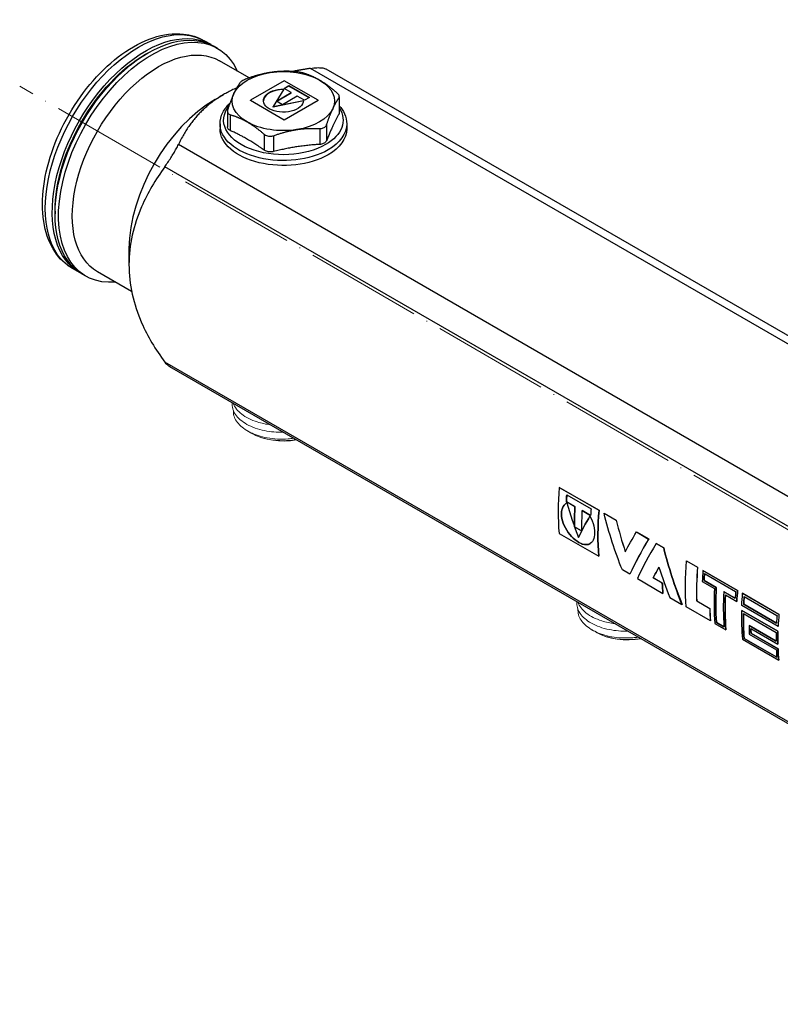
# Model space of a CAD drawing. Units: millimetres. Extents: x 68 to 14597, y 587 to 1023.
# Drawn here: x 9389 to 9545, y 723 to 925 of the extents above; entities that cross this region are included whole.
import ezdxf

# ---------------------------------------------------------------- set-up
doc = ezdxf.new("R2010")
doc.units = ezdxf.units.MM
doc.linetypes.add('ACAD_ISO04W100', pattern=[30, 24, -3, 0, -3])
doc.layers.get('0').update_dxf_attribs({"color": 220})
for name, color, linetype, lineweight in [('Осевая', 1, 'ACAD_ISO04W100', 15), ('Основная толстая', 7, 'Continuous', 30), ('Основная тонкая', 7, 'Continuous', 15)]:
    doc.layers.add(name, color=color, linetype=linetype, lineweight=lineweight)

# ---------------------------------------------------------------- blocks, each defined once
blk = doc.blocks.new('*U650')
at = {"layer": 'Осевая', "color": 0, "transparency": 16777216}
blk.add_line((155.33, -89.68), (-160.18, 92.48), dxfattribs=at)
blk = doc.blocks.new('A$C7A202626')
at = {"layer": 'Основная толстая', "extrusion": (-5.55112e-17, 0.816497, 0.57735)}
for p, q in [((-40.94, 153.25), (-42.36, 154.07)), ((-54.37, 151.27), (-53.85, 151.57)), ((-39.64, 152.5), (-40.35, 152.91)), ((-33.13, 146.43), (-39.23, 149.95)), ((188.67, 27.62), (-20.51, 148.39)), ((209.37, 17.36), (-17.28, 148.22)), ((-25.92, 145.86), (-32.85, 141.85)), ((-18.98, 141.85), (-25.92, 145.86)), ((-26.01, 144.12), (-28.21, 140.53)), ((-25.96, 144.27), (-24.99, 144.84)), ((-24.46, 143.41), (-25.96, 144.27)), ((-24.99, 144.76), (-25.89, 144.23)), ((-24.99, 144.76), (-24.99, 144.84)), ((-24.99, 144.84), (-20.75, 142.39)), ((-20.82, 142.35), (-24.99, 144.76)), ((-40.1, 142), (-38.33, 143.02)), ((-32.85, 141.85), (-25.92, 137.85)), ((-32.85, 141.77), (-32.85, 141.85)), ((-25.92, 137.77), (-32.85, 141.77)), ((-28.21, 140.53), (-21.99, 141.8)), ((-21.99, 141.72), (-28.21, 140.45)), ((-27.53, 141.63), (-24.46, 143.41)), ((-26.3, 140.92), (-27.53, 141.63)), ((-24.46, 143.32), (-27.46, 141.59)), ((-23.23, 142.7), (-26.3, 140.92)), ((-25.92, 137.85), (-18.98, 141.85)), ((-18.98, 141.77), (-25.92, 137.77)), ((-24.46, 143.32), (-24.46, 143.41)), ((-21.73, 141.83), (-23.23, 142.7)), ((-21.99, 141.72), (-21.99, 141.8)), ((-20.75, 142.39), (-21.73, 141.83)), ((-18.98, 141.77), (-18.98, 141.85)), ((-14.67, 142.33), (-14.67, 139.07)), ((-14.61, 142.55), (-14.61, 139.33)), ((-37.57, 139.61), (-37.57, 136.4)), ((-28.21, 140.45), (-28.21, 140.53)), ((-36.98, 138.88), (-36.98, 135.62)), ((-25.92, 137.77), (-25.92, 137.85)), ((-39.09, 136.97), (-39.09, 135.96)), ((-18.63, 136.04), (-18.63, 132.78)), ((-17.22, 136.85), (-17.22, 133.59)), ((-13.09, 136.97), (-13.09, 135.96)), ((-30.04, 134.87), (-30.04, 131.61)), ((-28.11, 134.57), (-28.11, 131.31)), ((180.46, 1.04), (-47.64, 132.73)), ((176.8, -2.98), (-50.42, 128.2)), ((-72.94, 119.1), (-72.94, 118.5)), ((-57.78, 111.38), (-57.78, 108.12)), ((-67.94, 106.48), (-69.36, 107.3)), ((-66.64, 105.74), (-67.35, 106.14)), ((-57.23, 102.61), (-64.23, 106.65)), ((176.8, -43.07), (-50.42, 88.12)), ((177.24, -43.7), (-49.41, 87.16)), ((38.68, 57.68), (30.52, 62.39)), ((30.53, 62.39), (30.52, 62.39)), ((30.53, 62.39), (38.69, 57.69)), ((32.06, 60.88), (37.05, 58.01)), ((31.98, 59.51), (31.97, 59.51)), ((33.74, 58.49), (31.97, 59.51)), ((31.98, 59.51), (33.75, 58.49)), ((33.75, 58.49), (33.74, 58.49)), ((35.2, 57.66), (35.19, 57.65)), ((36.96, 56.63), (35.19, 57.65)), ((35.2, 57.66), (36.96, 56.64)), ((38.69, 57.69), (38.68, 57.68)), ((39.71, 57.08), (42.21, 55.63)), ((39.72, 57.08), (39.71, 57.08)), ((39.72, 57.08), (42.22, 55.64)), ((42.22, 55.64), (42.21, 55.63)), ((30.47, 52.96), (38.63, 48.25)), ((33.67, 54.28), (33.66, 54.28)), ((35.11, 53.44), (33.66, 54.28)), ((33.67, 54.28), (35.11, 53.45)), ((46.37, 53.24), (48.87, 51.79)), ((46.38, 53.24), (46.37, 53.24)), ((46.38, 53.24), (48.88, 51.8)), ((34.46, 52.13), (34.45, 52.13)), ((48.88, 51.8), (48.87, 51.79)), ((51.96, 50.01), (50.41, 50.9)), ((50.42, 50.9), (50.41, 50.9)), ((50.42, 50.9), (51.96, 50.01)), ((51.96, 50.01), (51.96, 50.01)), ((38.64, 48.25), (38.63, 48.25)), ((56.65, 47.31), (58.92, 46)), ((56.65, 47.31), (56.65, 47.3)), ((56.65, 47.3), (58.91, 45.99)), ((45.01, 44.55), (43.47, 45.44)), ((45.02, 44.55), (45.01, 44.55)), ((58.92, 46), (58.91, 45.99)), ((67.11, 41.26), (60.01, 45.36)), ((60.02, 45.36), (60.01, 45.36)), ((60.02, 45.36), (67.12, 41.26)), ((60.34, 44.71), (66.71, 41.03)), ((46.56, 43.66), (51.8, 40.63)), ((51.67, 42.75), (49.82, 43.82)), ((49.82, 43.82), (51.68, 42.75)), ((49.82, 43.82), (49.82, 43.82)), ((51.68, 42.75), (51.67, 42.75)), ((59.86, 43.08), (62.35, 41.65)), ((60.25, 43.31), (60.25, 43.31)), ((60.25, 43.31), (62.74, 41.87)), ((62.74, 41.87), (60.25, 43.31)), ((51.81, 40.63), (51.8, 40.63)), ((62.74, 41.87), (62.74, 41.87)), ((64.28, 40.99), (64.27, 40.98)), ((66.62, 39.63), (64.27, 40.98)), ((64.28, 40.99), (66.62, 39.64)), ((67.12, 41.26), (67.11, 41.26)), ((68.16, 40.66), (75.61, 36.36)), ((68.17, 40.66), (68.16, 40.66)), ((68.17, 40.66), (75.61, 36.36)), ((53.21, 39.82), (55.71, 38.37)), ((58.73, 39.09), (58.72, 39.08)), ((58.72, 39.08), (61.4, 37.54)), ((58.73, 39.09), (61.4, 37.54)), ((64.61, 40.34), (66.96, 38.98)), ((66.97, 38.99), (66.96, 38.98)), ((68.49, 40), (75.2, 36.13)), ((55.72, 38.38), (55.71, 38.37)), ((61.54, 35.01), (56.6, 37.86)), ((61.4, 37.54), (61.4, 37.54)), ((75.41, 32.85), (67.96, 37.15)), ((67.97, 37.15), (67.96, 37.15)), ((67.97, 37.15), (75.41, 32.85)), ((75.44, 33.86), (68, 38.16)), ((68.31, 36.51), (75.03, 32.63)), ((68.39, 38.39), (68.38, 38.39)), ((75.1, 34.51), (68.38, 38.39)), ((68.39, 38.39), (75.1, 34.52)), ((61.55, 35.01), (61.54, 35.01)), ((62.45, 34.48), (64.72, 33.17)), ((62.79, 34.68), (62.78, 34.67)), ((64.32, 33.79), (62.78, 34.67)), ((62.79, 34.68), (64.32, 33.8)), ((75.61, 36.36), (75.61, 36.36)), ((64.72, 33.18), (64.72, 33.17)), ((69.48, 34.06), (69.47, 34.05)), ((75.02, 30.85), (69.47, 34.05)), ((69.48, 34.06), (75.02, 30.86)), ((69.85, 33.42), (75.39, 30.22)), ((75.42, 29.24), (69.87, 32.44)), ((69.88, 32.44), (69.87, 32.44)), ((69.88, 32.44), (75.43, 29.24)), ((75.41, 32.85), (75.41, 32.85)), ((75.45, 33.87), (75.44, 33.86)), ((68.11, 31.22), (75.56, 26.92)), ((68.45, 31.41), (68.44, 31.41)), ((75.16, 27.53), (68.44, 31.41)), ((68.45, 31.41), (75.16, 27.54)), ((69.52, 32.24), (75.07, 29.04)), ((75.4, 30.22), (75.39, 30.22)), ((75.43, 29.24), (75.42, 29.24)), ((75.56, 26.92), (75.56, 26.92))]:
    blk.add_line(p, q, dxfattribs=at)
at = {"layer": 'Основная толстая', "extrusion": (8.69853e-17, 2.06174e-16, -1)}
blk.add_ellipse((-55.86, 130.68), major_axis=(-13.5, -23.38), ratio=0.57735, start_param=0, end_param=3.141593, dxfattribs=at)
at = {"layer": 'Основная толстая', "extrusion": (-8.49925e-17, 2.41367e-16, -1)}
blk.add_ellipse((-53.85, 129.53), major_axis=(-13.5, -23.38), ratio=0.57735, start_param=0, end_param=3.141593, dxfattribs=at)
at = {"layer": 'Основная толстая', "extrusion": (-2.03185e-17, 7.58296e-17, -1)}
blk.add_ellipse((-54.44, 129.87), major_axis=(-13.5, -23.38), ratio=0.57735, start_param=-0.021868, end_param=3.16346, dxfattribs=at)
at = {"layer": 'Основная толстая', "extrusion": (-3.05044e-16, 3.04315e-16, -1)}
blk.add_ellipse((-53.14, 129.12), major_axis=(-13.5, -23.38), ratio=0.57735, start_param=-0.387317, end_param=3.528909, dxfattribs=at)
at = {"layer": 'Основная толстая', "extrusion": (3.89112e-17, 2.3393e-16, -1)}
blk.add_ellipse((-51.73, 128.3), major_axis=(-12.5, -21.65), ratio=0.57735, start_param=0, end_param=3.141593, dxfattribs=at)
at = {"layer": 'Основная толстая', "extrusion": (-1.60822e-16, 2.21048e-16, -1)}
for centre, major_axis, start_param, end_param in [((-54.37, 129.83), (13.13, 22.75), -2.356194, -0.785398), ((117.78, 55.7), (29.98, 51.93), -2.37685, -2.323375)]:
    blk.add_ellipse(centre, major_axis=major_axis, ratio=0.57735, start_param=start_param, end_param=end_param, dxfattribs=at)
at = {"layer": 'Основная толстая', "extrusion": (-1.22093e-17, 5.55112e-17, -1)}
blk.add_ellipse((-26.09, 141.67), major_axis=(-10.5, 0), ratio=0.57735, start_param=0.261799, end_param=1.308997, dxfattribs=at)
at = {"layer": 'Основная толстая', "extrusion": (-4.88371e-17, 4.97479e-34, -1)}
blk.add_ellipse((-26.09, 141.67), major_axis=(10.5, 0), ratio=0.57735, start_param=-1.832596, end_param=-0.785398, dxfattribs=at)
at = {"layer": 'Основная толстая', "extrusion": (5.55112e-17, -5.55112e-17, -1)}
blk.add_ellipse((-26.09, 141.67), major_axis=(10.5, 0), ratio=0.57735, start_param=-0.785398, end_param=0.261799, dxfattribs=at)
at = {"layer": 'Основная толстая', "extrusion": (-2.54205e-17, 1.66533e-16, -1)}
blk.add_ellipse((-26.09, 141.76), major_axis=(4.1, 0), ratio=0.57735, start_param=-0.018507, end_param=4.730896, dxfattribs=at)
at = {"layer": 'Основная толстая'}
for centre, major_axis, start_param, end_param in [((-26.09, 141.67), (-4.1, 0), -1.577139, -0.017258), ((-40.1, 121.59), (-12.5, -21.65), -2.356194, -0.785398), ((-26.09, 141.67), (4.1, 0), 0.017258, 0.018507), ((72.7, 81.73), (-29.98, -51.93), -0.887869, -0.695467), ((74.29, 80.82), (-29.98, -51.92), -0.876139, -0.849209), ((76.05, 79.8), (-29.98, -51.92), -0.849209, -0.76402), ((77.5, 78.96), (-29.98, -51.93), -0.849209, -0.76402), ((79.27, 77.94), (-29.98, -51.93), -0.876278, -0.849209), ((80.86, 77.02), (-29.98, -51.92), -0.887869, -0.695467), ((101.09, 65.34), (-29.98, -51.93), -0.887757, -0.748679), ((101.09, 65.34), (-29.98, -51.92), -0.887757, -0.748679), ((102.19, 64.71), (-29.98, -51.93), -0.887757, -0.842907), ((102.55, 64.5), (-29.98, -51.92), -0.878994, -0.851532), ((94.03, 69.42), (-29.98, -51.92), -0.740054, -0.695204), ((104.68, 63.27), (-29.98, -51.93), -0.842907, -0.695204), ((105.04, 63.06), (-29.98, -51.92), -0.851532, -0.703829), ((106.58, 62.17), (-29.98, -51.93), -0.851532, -0.703829), ((108.93, 60.82), (-29.98, -51.93), -0.879132, -0.851532), ((109.29, 60.61), (-29.98, -51.92), -0.887757, -0.842907), ((106.94, 61.96), (-29.98, -51.92), -0.842758, -0.695204), ((110.7, 59.79), (-29.98, -51.92), -0.878994, -0.84722), ((103.77, 63.8), (-29.98, -51.93), -0.748679, -0.695204), ((103.77, 63.8), (-29.98, -51.92), -0.748679, -0.695204), ((110.33, 60), (-29.98, -51.93), -0.818218, -0.695204), ((110.7, 59.79), (-29.98, -51.92), -0.809434, -0.703829), ((117.42, 55.92), (-29.98, -51.93), -0.879132, -0.84722), ((117.78, 55.7), (-29.98, -51.93), -0.887757, -0.838595), ((117.78, 55.7), (-29.98, -51.92), -0.887757, -0.838595), ((111.87, 59.12), (-29.98, -51.93), -0.773368, -0.735741), ((112.24, 58.91), (-29.98, -51.92), -0.764569, -0.744366), ((117.42, 55.92), (-29.98, -51.93), -0.809593, -0.773368), ((117.78, 55.7), (-29.98, -51.92), -0.818218, -0.764743), ((117.42, 55.92), (-29.98, -51.93), -0.735741, -0.703829), ((117.78, 55.7), (-29.98, -51.92), -0.744366, -0.695204)]:
    blk.add_ellipse(centre, major_axis=major_axis, ratio=0.57735, start_param=start_param, end_param=end_param, dxfattribs=at)
at = {"layer": 'Основная толстая', "extrusion": (-1.2326e-32, 1.11022e-16, -1)}
blk.add_ellipse((-26.09, 141.67), major_axis=(-10.5, 0), ratio=0.57735, start_param=-0.785398, end_param=0.261799, dxfattribs=at)
at = {"layer": 'Основная толстая', "extrusion": (-1.04978e-16, 1.88063e-29, -1)}
blk.add_ellipse((-26.09, 137.75), major_axis=(-12.26, 0), ratio=0.57735, start_param=-2.356194, end_param=0.422491, dxfattribs=at)
at = {"layer": 'Основная толстая', "extrusion": (-5.55112e-17, 5.55112e-17, -1)}
blk.add_ellipse((-26.09, 141.67), major_axis=(10.5, 0), ratio=0.57735, start_param=0.261799, end_param=1.308997, dxfattribs=at)
at = {"layer": 'Основная толстая', "extrusion": (1.36809e-17, 1.66533e-16, -1)}
blk.add_ellipse((-26.09, 137.75), major_axis=(12.26, 0), ratio=0.57735, start_param=-0.358253, end_param=0.785398, dxfattribs=at)
at = {"layer": 'Основная толстая', "extrusion": (3.20005e-17, -5.74694e-30, -1)}
blk.add_ellipse((-26.09, 136.97), major_axis=(-13, 0), ratio=0.57735, start_param=-2.356194, end_param=0, dxfattribs=at)
at = {"layer": 'Основная толстая', "extrusion": (-1.30977e-19, 5.55112e-17, -1)}
blk.add_ellipse((-26.09, 135.96), major_axis=(-13, 0), ratio=0.57735, start_param=-2.356194, end_param=0, dxfattribs=at)
at = {"layer": 'Основная толстая', "extrusion": (-3.66279e-17, 5.55112e-17, -1)}
blk.add_ellipse((-26.09, 141.67), major_axis=(-10.5, 0), ratio=0.57735, start_param=-1.832596, end_param=-0.785398, dxfattribs=at)
at = {"layer": 'Основная толстая', "extrusion": (-5.65195e-17, 1.11022e-16, -1)}
blk.add_ellipse((-26.09, 136.97), major_axis=(13, 0), ratio=0.57735, start_param=0, end_param=0.785398, dxfattribs=at)
at = {"layer": 'Основная толстая', "extrusion": (-5.0826e-17, -1.40553e-31, -1)}
blk.add_ellipse((-26.09, 135.96), major_axis=(13, 0), ratio=0.57735, start_param=0, end_param=0.785398, dxfattribs=at)
at = {"layer": 'Основная толстая', "extrusion": (-4.0637e-17, 1.51659e-16, -1)}
blk.add_ellipse((74.29, 80.82), major_axis=(29.98, 51.93), ratio=0.57735, start_param=-2.292383, end_param=-2.265315, dxfattribs=at)
at = {"layer": 'Основная толстая', "extrusion": (-4.60422e-16, 2.01726e-16, -1)}
blk.add_ellipse((76.05, 79.8), major_axis=(29.98, 51.93), ratio=0.57735, start_param=-2.377573, end_param=-2.292383, dxfattribs=at)
at = {"layer": 'Основная толстая', "extrusion": (-2.32933e-16, 2.62682e-16, -1)}
for centre, start_param, end_param in [((80.86, 77.02), -2.446126, -2.253724), ((109.29, 60.61), -2.298686, -2.253836)]:
    blk.add_ellipse(centre, major_axis=(29.98, 51.93), ratio=0.57735, start_param=start_param, end_param=end_param, dxfattribs=at)
at = {"layer": 'Основная толстая', "extrusion": (-1.53385e-16, 3.44952e-16, -1)}
blk.add_ellipse((98.82, 66.65), major_axis=(29.98, 51.93), ratio=0.57735, start_param=-2.446389, end_param=-2.253836, dxfattribs=at)
at = {"layer": 'Основная толстая', "extrusion": (-2.81007e-16, 2.90437e-16, -1)}
blk.add_ellipse((102.55, 64.5), major_axis=(29.98, 51.93), ratio=0.57735, start_param=-2.290061, end_param=-2.262461, dxfattribs=at)
at = {"layer": 'Основная толстая', "extrusion": (-4.28948e-16, 3.11752e-16, -1)}
blk.add_ellipse((94.03, 69.42), major_axis=(29.98, 51.93), ratio=0.57735, start_param=-2.446389, end_param=-2.401539, dxfattribs=at)
at = {"layer": 'Основная толстая', "extrusion": (-2.53252e-16, 3.38511e-16, -1)}
for centre, start_param, end_param in [((105.04, 63.06), -2.437764, -2.290061), ((117.78, 55.7), -2.446389, -2.397227)]:
    blk.add_ellipse(centre, major_axis=(29.98, 51.93), ratio=0.57735, start_param=start_param, end_param=end_param, dxfattribs=at)
at = {"layer": 'Основная толстая', "extrusion": (-2.12615e-16, 1.86852e-16, -1)}
blk.add_ellipse((110.33, 60), major_axis=(29.98, 51.93), ratio=0.57735, start_param=-2.302998, end_param=-2.253836, dxfattribs=at)
at = {"layer": 'Основная толстая', "extrusion": (-1.88578e-16, 1.72974e-16, -1)}
blk.add_ellipse((106.94, 61.96), major_axis=(29.98, 51.93), ratio=0.57735, start_param=-2.446389, end_param=-2.298686, dxfattribs=at)
at = {"layer": 'Основная толстая', "extrusion": (-1.33067e-16, 2.69122e-16, -1)}
blk.add_ellipse((110.7, 59.79), major_axis=(29.98, 51.93), ratio=0.57735, start_param=-2.294373, end_param=-2.262461, dxfattribs=at)
at = {"layer": 'Основная толстая', "extrusion": (-3.21644e-16, 4.42096e-16, -1)}
blk.add_ellipse((110.7, 59.79), major_axis=(29.98, 51.93), ratio=0.57735, start_param=-2.437764, end_param=-2.332, dxfattribs=at)
at = {"layer": 'Основная толстая', "extrusion": (-3.56837e-16, 2.70119e-16, -1)}
blk.add_ellipse((112.24, 58.91), major_axis=(29.98, 51.93), ratio=0.57735, start_param=-2.397227, end_param=-2.37685, dxfattribs=at)
at = {"layer": 'Основная толстая'}
for points, knots in [([(-69.36, 107.3), (-70.8, 108.14), (-72.04, 109.33), (-74.02, 112.32), (-74.73, 114.15), (-75.57, 118.35), (-75.64, 120.75), (-75.13, 125.82), (-74.53, 128.49), (-72.72, 133.8), (-71.52, 136.43), (-68.63, 141.42), (-66.96, 143.76), (-63.28, 147.96), (-61.28, 149.81), (-57.13, 152.8), (-54.97, 153.95), (-50.72, 155.37), (-48.61, 155.65), (-45.09, 155.27), (-43.64, 154.81), (-42.36, 154.07)], [5.497787, 5.497787, 5.497787, 5.497787, 5.778022, 5.778022, 6.078923, 6.078923, 6.406578, 6.406578, 6.739152, 6.739152, 7.069747, 7.069747, 7.399375, 7.399375, 7.729977, 7.729977, 8.062549, 8.062549, 8.390001, 8.390001, 8.63938, 8.63938, 8.63938, 8.63938]), ([(-23.03, 147.64), (-23.31, 147.69), (-23.63, 147.72), (-23.97, 147.74), (-24.02, 147.75), (-24.06, 147.75)], [0.9332045, 0.9332045, 0.9332045, 0.9332045, 1.0215765, 1.0215765, 1.0357384, 1.0357384, 1.0357384, 1.0357384]), ([(-22.13, 147.45), (-22.17, 147.46), (-22.2, 147.47), (-22.47, 147.54), (-22.74, 147.6), (-23.03, 147.64)], [0.8306706, 0.8306706, 0.8306706, 0.8306706, 0.8448324, 0.8448324, 0.9332045, 0.9332045, 0.9332045, 0.9332045]), ([(-20.51, 148.39), (-20.06, 148.46), (-19.62, 148.51), (-18.85, 148.54), (-18.52, 148.53), (-17.94, 148.46), (-17.68, 148.4), (-17.41, 148.29), (-17.34, 148.26), (-17.28, 148.22)], [0.6519242, 0.6519242, 0.6519242, 0.6519242, 0.7858038, 0.7858038, 0.9002291, 0.9002291, 1.0146544, 1.0146544, 1.0543022, 1.0543022, 1.0543022, 1.0543022]), ([(-34.44, 145.88), (-34.65, 145.76), (-34.82, 145.63), (-34.93, 145.5), (-34.95, 145.48), (-34.96, 145.47)], [0.9332045, 0.9332045, 0.9332045, 0.9332045, 1.0215765, 1.0215765, 1.0357384, 1.0357384, 1.0357384, 1.0357384]), ([(-33.55, 146.28), (-33.59, 146.27), (-33.64, 146.25), (-33.97, 146.12), (-34.23, 146), (-34.44, 145.88)], [0.8306706, 0.8306706, 0.8306706, 0.8306706, 0.8448324, 0.8448324, 0.9332045, 0.9332045, 0.9332045, 0.9332045]), ([(-14.67, 142.82), (-14.75, 142.98), (-14.9, 143.17), (-15.13, 143.38), (-15.16, 143.41), (-15.19, 143.44)], [0.9332045, 0.9332045, 0.9332045, 0.9332045, 1.0215765, 1.0215765, 1.0357384, 1.0357384, 1.0357384, 1.0357384]), ([(-14.67, 142.33), (-14.66, 142.35), (-14.65, 142.36), (-14.59, 142.5), (-14.6, 142.66), (-14.67, 142.82)], [0.8306706, 0.8306706, 0.8306706, 0.8306706, 0.8448324, 0.8448324, 0.9332045, 0.9332045, 0.9332045, 0.9332045]), ([(-39.09, 136.97), (-39.09, 137.77), (-38.89, 138.57), (-38.17, 140.03), (-37.66, 140.68), (-37.04, 141.28)], [0.7853982, 0.7853982, 0.7853982, 0.7853982, 1.0643677, 1.0643677, 1.3300284, 1.3300284, 1.3300284, 1.3300284]), ([(-37.5, 139.99), (-37.51, 139.96), (-37.52, 139.92), (-37.59, 139.66), (-37.58, 139.45), (-37.5, 139.29)], [0.8306706, 0.8306706, 0.8306706, 0.8306706, 0.8448324, 0.8448324, 0.9332045, 0.9332045, 0.9332045, 0.9332045]), ([(-14.61, 140.73), (-14.16, 140.21), (-13.8, 139.66), (-13.25, 138.4), (-13.09, 137.68), (-13.09, 136.97)], [3.4619627, 3.4619627, 3.4619627, 3.4619627, 3.6780306, 3.6780306, 3.9269908, 3.9269908, 3.9269908, 3.9269908]), ([(-37.5, 139.29), (-37.42, 139.12), (-37.28, 138.99), (-37.05, 138.9), (-37.02, 138.89), (-36.98, 138.88)], [0.9332045, 0.9332045, 0.9332045, 0.9332045, 1.0215765, 1.0215765, 1.0357384, 1.0357384, 1.0357384, 1.0357384]), ([(-14.61, 139.33), (-14.61, 139.27), (-14.62, 139.2), (-14.65, 139.12), (-14.66, 139.09), (-14.67, 139.07)], [0.39983044, 0.39983044, 0.39983044, 0.39983044, 0.43503746, 0.43503746, 0.4499612, 0.4499612, 0.4499612, 0.4499612]), ([(-36.98, 135.62), (-37.02, 135.63), (-37.05, 135.65), (-37.28, 135.78), (-37.43, 135.92), (-37.5, 136.09)], [0.2474849, 0.2474849, 0.2474849, 0.2474849, 0.2624086, 0.2624086, 0.348723, 0.348723, 0.348723, 0.348723]), ([(-18.63, 136.04), (-18.58, 136.04), (-18.54, 136.03), (-18.21, 136.04), (-17.94, 136.11), (-17.73, 136.23)], [0.8306706, 0.8306706, 0.8306706, 0.8306706, 0.8448324, 0.8448324, 0.9332045, 0.9332045, 0.9332045, 0.9332045]), ([(-17.73, 136.23), (-17.52, 136.35), (-17.36, 136.53), (-17.24, 136.78), (-17.23, 136.82), (-17.22, 136.85)], [0.9332045, 0.9332045, 0.9332045, 0.9332045, 1.0215765, 1.0215765, 1.0357384, 1.0357384, 1.0357384, 1.0357384]), ([(-30.04, 134.87), (-30.01, 134.84), (-29.97, 134.81), (-29.71, 134.62), (-29.43, 134.51), (-29.15, 134.47)], [0.8306706, 0.8306706, 0.8306706, 0.8306706, 0.8448324, 0.8448324, 0.9332045, 0.9332045, 0.9332045, 0.9332045]), ([(-29.15, 134.47), (-28.86, 134.42), (-28.55, 134.44), (-28.2, 134.54), (-28.16, 134.55), (-28.11, 134.57)], [0.9332045, 0.9332045, 0.9332045, 0.9332045, 1.0215765, 1.0215765, 1.0357384, 1.0357384, 1.0357384, 1.0357384]), ([(-17.22, 133.59), (-17.23, 133.56), (-17.24, 133.53), (-17.36, 133.31), (-17.53, 133.14), (-17.94, 132.91), (-18.2, 132.82), (-18.53, 132.79), (-18.58, 132.78), (-18.63, 132.78)], [0.2474849, 0.2474849, 0.2474849, 0.2474849, 0.2624086, 0.2624086, 0.348723, 0.348723, 0.4350375, 0.4350375, 0.4499612, 0.4499612, 0.4499612, 0.4499612]), ([(-50.42, 128.2), (-50.23, 128.47), (-50.03, 128.75), (-49.61, 129.36), (-49.4, 129.68), (-48.99, 130.33), (-48.79, 130.65), (-48.42, 131.27), (-48.24, 131.57), (-47.91, 132.17), (-47.76, 132.47), (-47.64, 132.73)], [0.7918639, 0.7918639, 0.7918639, 0.7918639, 0.9002291, 0.9002291, 1.0146544, 1.0146544, 1.1290797, 1.1290797, 1.243505, 1.243505, 1.3773845, 1.3773845, 1.3773845, 1.3773845]), ([(-29.15, 131.26), (-29.42, 131.3), (-29.7, 131.4), (-29.97, 131.56), (-30.01, 131.58), (-30.04, 131.61)], [0.348723, 0.348723, 0.348723, 0.348723, 0.4350375, 0.4350375, 0.4499612, 0.4499612, 0.4499612, 0.4499612]), ([(-28.11, 131.31), (-28.16, 131.3), (-28.21, 131.29), (-28.56, 131.22), (-28.87, 131.22), (-29.15, 131.26)], [0.2474849, 0.2474849, 0.2474849, 0.2474849, 0.2624086, 0.2624086, 0.348723, 0.348723, 0.348723, 0.348723]), ([(-50.42, 128.2), (-52.35, 125.54), (-53.97, 122.81), (-56.86, 116.16), (-57.78, 112.18), (-57.78, 104.05), (-56.86, 100.02), (-53.97, 93.37), (-52.35, 90.66), (-50.42, 88.12)], [3.388709, 3.388709, 3.388709, 3.388709, 4.48086, 4.48086, 5.974481, 5.974481, 7.468101, 7.468101, 8.560254, 8.560254, 8.560254, 8.560254]), ([(-49.41, 87.16), (-49.55, 87.23), (-49.69, 87.34), (-50.03, 87.64), (-50.23, 87.86), (-50.42, 88.12)], [1.0543021, 1.0543021, 1.0543021, 1.0543021, 1.1290797, 1.1290797, 1.2374449, 1.2374449, 1.2374449, 1.2374449]), ([(36.82, 56.49), (37.51, 55.22), (37.86, 53.76), (37.77, 52.65), (37.68, 51.53), (37.15, 50.79), (36.33, 50.66), (35.51, 50.53), (34.4, 51.02), (33.4, 51.95), (32.41, 52.87), (31.55, 54.22), (31.18, 55.51), (30.81, 56.81), (30.95, 58.03), (31.52, 58.74), (31.68, 58.94), (31.87, 59.1), (32.09, 59.22)], [-1.607811, -1.607811, -1.607811, -1.607811, -0.710371, -0.710371, -0.710371, 0.18853, 0.18853, 0.18853, 1.093796, 1.093796, 1.093796, 1.99498, 1.99498, 1.99498, 2.891962, 2.891962, 2.891962, 3.141593, 3.141593, 3.141593, 3.141593]), ([(32.09, 59.22), (31.87, 59.1), (31.69, 58.94), (31.53, 58.75), (30.95, 58.04), (30.82, 56.81), (31.19, 55.52), (31.56, 54.22), (32.41, 52.88), (33.41, 51.95), (34.41, 51.03), (35.52, 50.53), (36.34, 50.66), (36.55, 50.69), (36.74, 50.77), (36.92, 50.87)], [-3.13889, -3.13889, -3.13889, -3.13889, -2.891962, -2.891962, -2.891962, -1.99498, -1.99498, -1.99498, -1.093796, -1.093796, -1.093796, -0.18853, -0.18853, -0.18853, 0.042399, 0.042399, 0.042399, 0.042399])]:
    blk.add_open_spline(points, degree=3, knots=knots, dxfattribs=at)
for points, weights in [([(-28.8, 147.53), (-31.06, 147.18), (-33.55, 146.28)], [1, 1.02814385086, 1.00490939174]), ([(-24.06, 147.75), (-26.55, 147.88), (-28.8, 147.53)], [1.00490939174, 1.02814385086, 1]), ([(-20.51, 148.39), (-22.43, 148.09), (-24.16, 147.75)], [1.08779092676, 1.10571548288, 1.12094574289]), ([(-18.66, 145.96), (-20.31, 146.91), (-22.13, 147.45)], [1, 1.02814385086, 1.00490939174]), ([(-15.19, 143.44), (-17.01, 145.01), (-18.66, 145.96)], [1.00490939174, 1.02814385086, 1]), ([(-35.65, 144.38), (-43.87, 140.72), (-47.64, 132.73)], [1.20200002163, 1.23155214663, 1.08779092676]), ([(-34.96, 145.47), (-35.63, 144.54), (-36.23, 143.24)], [1.00490939174, 1.02814385086, 1]), ([(-36.23, 143.24), (-36.83, 141.94), (-37.5, 139.99)], [1, 1.02814385086, 1.00490939174]), ([(-15.95, 140.11), (-15.34, 141.41), (-14.67, 142.33)], [1, 1.02814385086, 1.00490939174]), ([(-17.22, 136.85), (-16.55, 138.8), (-15.95, 140.11)], [1.00490939174, 1.02814385086, 1]), ([(-36.98, 138.88), (-35.16, 138.34), (-33.51, 137.39)], [1.00490939174, 1.02814385086, 1]), ([(-33.51, 137.39), (-31.86, 136.44), (-30.04, 134.87)], [1, 1.02814385086, 1.00490939174]), ([(-28.11, 134.57), (-25.62, 135.47), (-23.37, 135.82)], [1.00490939174, 1.02814385086, 1]), ([(-23.37, 135.82), (-21.12, 136.17), (-18.63, 136.04)], [1, 1.02814385086, 1.00490939174])]:
    blk.add_rational_spline(points, weights, degree=2, dxfattribs=at)
for points, weights in [([(-14.67, 139.07), (-14.85, 138.75), (-16.09, 136.41), (-17.22, 133.59)], [5.72696392414, 5.80320388172, 6.24536050347, 5.72696392414]), ([(-30.04, 131.61), (-30.53, 131.95), (-33.92, 134.25), (-36.98, 135.62)], [5.72696392414, 5.80320388173, 6.24536050347, 5.72696392414]), ([(-18.63, 132.78), (-19.29, 132.74), (-23.93, 132.36), (-28.11, 131.31)], [5.72696392414, 5.80320388172, 6.24536050347, 5.72696392414])]:
    blk.add_rational_spline(points, weights, degree=2, knots=[9.000835, 9.000835, 9.000835, 9.74278, 14.787666, 14.787666, 14.787666], dxfattribs=at)
for points in [[(-37.5, 136.09), (-37.54, 136.18), (-37.57, 136.29), (-37.57, 136.4)], [(32.09, 59.22), (32.78, 56.8), (33.57, 54.43), (34.45, 52.13)], [(43.47, 45.44), (41.96, 49.16), (40.7, 53.06), (39.71, 57.08)], [(34.45, 52.13), (35.14, 53.52), (35.93, 54.98), (36.82, 56.49)], [(36.82, 56.48), (35.94, 54.98), (35.15, 53.52), (34.46, 52.13)], [(42.21, 55.63), (42.76, 53.44), (43.37, 51.29), (44.07, 49.17)], [(42.22, 55.64), (42.76, 53.45), (43.38, 51.29), (44.07, 49.18)], [(44.07, 49.17), (44.76, 50.49), (45.52, 51.84), (46.37, 53.24)], [(48.87, 51.79), (47.32, 49.24), (46.04, 46.81), (45.01, 44.55)], [(48.88, 51.8), (47.33, 49.24), (46.04, 46.81), (45.02, 44.55)], [(50.41, 50.9), (48.87, 48.35), (47.58, 45.91), (46.56, 43.66)], [(55.71, 38.37), (54.2, 42.09), (52.95, 45.99), (51.96, 50.01)], [(51.96, 50.01), (52.96, 45.99), (54.21, 42.1), (55.72, 38.38)], [(49.82, 43.82), (50.18, 44.55), (50.56, 45.29), (50.97, 46.05)], [(50.97, 46.05), (50.56, 45.29), (50.18, 44.55), (49.82, 43.82)], [(50.97, 46.05), (51.64, 43.93), (52.39, 41.85), (53.21, 39.82)]]:
    blk.add_open_spline(points, degree=3, dxfattribs=at)
at = {"layer": 'Основная тонкая', "extrusion": (-5.55112e-17, 0.816497, 0.57735)}
for p, q in [((-33.34, 73.91), (-33.45, 73.98)), ((-32.52, 73.44), (-32.64, 73.5)), ((37.37, 33.09), (37.26, 33.15)), ((38.19, 32.61), (38.08, 32.68))]:
    blk.add_line(p, q, dxfattribs=at)
at = {"layer": 'Основная тонкая'}
for centre in [(-26.09, 77.15), (44.62, 36.33)]:
    blk.add_ellipse(centre, major_axis=(9.1, 0), ratio=0.57735, start_param=-2.356194, end_param=-1.270524, dxfattribs=at)
for points, knots in [([(-36.57, 79.74), (-36.65, 78.93), (-36.43, 78.11), (-35.91, 77.35), (-35.4, 76.6), (-34.6, 75.9), (-33.58, 75.33), (-32.55, 74.76), (-31.31, 74.32), (-29.95, 74.04), (-28.73, 73.79), (-27.41, 73.67), (-26.1, 73.69)], [10.153308, 10.153308, 10.153308, 10.153308, 10.570474, 10.570474, 10.570474, 10.986867, 10.986867, 10.986867, 11.403948, 11.403948, 11.403948, 11.780143, 11.780143, 11.780143, 11.780143]), ([(-36.37, 79.63), (-36.08, 78.84), (-35.49, 78.08), (-34.65, 77.42), (-33.8, 76.77), (-32.71, 76.22), (-31.45, 75.82), (-30.61, 75.55), (-29.69, 75.35), (-28.74, 75.22)], [16.694891, 16.694891, 16.694891, 16.694891, 17.111138, 17.111138, 17.111138, 17.527845, 17.527845, 17.527845, 17.808324, 17.808324, 17.808324, 17.808324]), ([(-29.42, 72.55), (-30.71, 72.79), (-31.89, 73.18), (-33.91, 74.19), (-34.74, 74.8), (-35.91, 76.16), (-36.26, 76.9), (-36.36, 77.83), (-36.36, 78.01), (-36.35, 78.19)], [0, 0, 0, 0, 0.408881, 0.408881, 0.815027, 0.815027, 1.218437, 1.218437, 1.313953, 1.313953, 1.313953, 1.313953]), ([(-33.34, 73.91), (-33.2, 73.83), (-33.06, 73.75), (-32.41, 73.43), (-31.87, 73.2), (-30.7, 72.82), (-30.08, 72.67), (-29.42, 72.55)], [2.9035913, 2.9035913, 2.9035913, 2.9035913, 2.9668192, 2.9668192, 3.1739319, 3.1739319, 3.3830778, 3.3830778, 3.3830778, 3.3830778]), ([(-23.5, 72.19), (-23.98, 72.11), (-24.47, 72.05), (-26.18, 71.93), (-27.41, 71.98), (-29.74, 72.34), (-30.83, 72.65), (-32.21, 73.26), (-32.61, 73.48), (-32.98, 73.71)], [5.695867, 5.695867, 5.695867, 5.695867, 5.845799, 5.845799, 6.213604, 6.213604, 6.578667, 6.578667, 6.747354, 6.747354, 6.747354, 6.747354]), ([(-29.42, 72.55), (-28.04, 72.31), (-26.57, 72.24), (-25.11, 72.35), (-24.73, 72.38), (-24.36, 72.42), (-23.98, 72.47)], [5.1743879, 5.1743879, 5.1743879, 5.1743879, 5.5905462, 5.5905462, 5.5905462, 5.6996105, 5.6996105, 5.6996105, 5.6996105]), ([(34.14, 38.92), (34.06, 38.11), (34.28, 37.29), (34.8, 36.53), (35.31, 35.77), (36.11, 35.08), (37.13, 34.51), (38.16, 33.94), (39.4, 33.49), (40.76, 33.21), (41.98, 32.96), (43.3, 32.84), (44.61, 32.87)], [10.153308, 10.153308, 10.153308, 10.153308, 10.570474, 10.570474, 10.570474, 10.986867, 10.986867, 10.986867, 11.403948, 11.403948, 11.403948, 11.780143, 11.780143, 11.780143, 11.780143]), ([(34.34, 38.8), (34.63, 38.01), (35.22, 37.25), (36.06, 36.6), (36.91, 35.94), (38, 35.39), (39.26, 34.99), (40.1, 34.72), (41.02, 34.52), (41.97, 34.4)], [16.694891, 16.694891, 16.694891, 16.694891, 17.111138, 17.111138, 17.111138, 17.527845, 17.527845, 17.527845, 17.808324, 17.808324, 17.808324, 17.808324]), ([(41.29, 31.72), (40, 31.97), (38.82, 32.35), (36.8, 33.36), (35.97, 33.97), (34.8, 35.33), (34.45, 36.07), (34.35, 37.01), (34.35, 37.18), (34.36, 37.36)], [0, 0, 0, 0, 0.408881, 0.408881, 0.815027, 0.815027, 1.218437, 1.218437, 1.313953, 1.313953, 1.313953, 1.313953]), ([(37.37, 33.09), (37.51, 33.01), (37.65, 32.93), (38.3, 32.6), (38.84, 32.38), (40.01, 32), (40.64, 31.84), (41.29, 31.72)], [2.9035913, 2.9035913, 2.9035913, 2.9035913, 2.9668192, 2.9668192, 3.1739319, 3.1739319, 3.3830778, 3.3830778, 3.3830778, 3.3830778]), ([(47.21, 31.37), (46.73, 31.29), (46.24, 31.23), (44.53, 31.1), (43.3, 31.15), (40.97, 31.51), (39.88, 31.82), (38.5, 32.44), (38.1, 32.65), (37.73, 32.89)], [5.695867, 5.695867, 5.695867, 5.695867, 5.845799, 5.845799, 6.213604, 6.213604, 6.578667, 6.578667, 6.747354, 6.747354, 6.747354, 6.747354]), ([(41.29, 31.72), (42.67, 31.49), (44.15, 31.42), (45.6, 31.53), (45.98, 31.56), (46.35, 31.6), (46.73, 31.65)], [5.1743879, 5.1743879, 5.1743879, 5.1743879, 5.5905462, 5.5905462, 5.5905462, 5.6996105, 5.6996105, 5.6996105, 5.6996105])]:
    blk.add_open_spline(points, degree=3, knots=knots, dxfattribs=at)
at = {"layer": 'Осевая'}
blk.add_blockref('*U650', (79.98, 52.26), dxfattribs=at)

msp = doc.modelspace()

# ---------------------------------------------------------------- block references
msp.add_blockref('A$C7A202626', (9468.81, 767.04))

doc.saveas('drawing.dxf')
